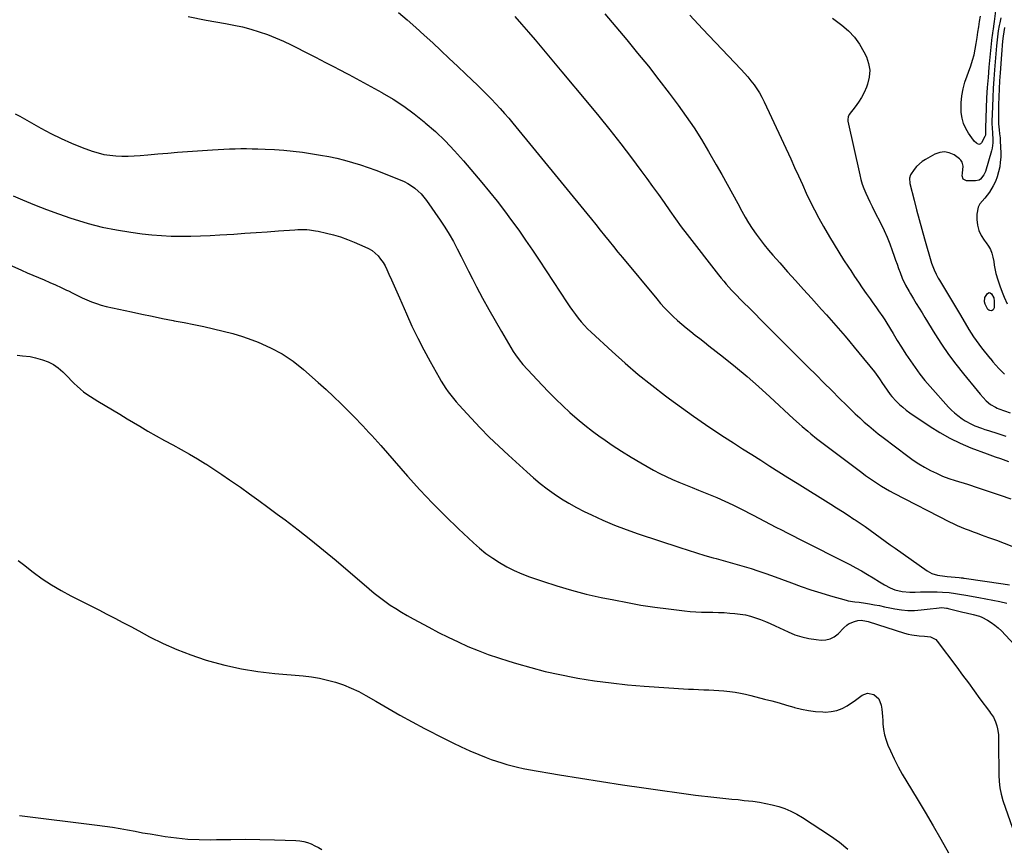
# Model space of a CAD drawing. Units: inches. Extents: x 1846715 to 1852040, y 421178 to 426500.
# Drawn here: x 1849954 to 1850579, y 421728 to 422254 of the extents above; entities that cross this region are included whole.
import ezdxf

# ---------------------------------------------------------------- set-up
doc = ezdxf.new("R2010")
doc.units = ezdxf.units.IN
doc.header["$MEASUREMENT"] = 0
doc.layers.add('7', color=7, linetype='Continuous')
doc.layers.add('8', color=7, linetype='Continuous')

msp = doc.modelspace()

# ---------------------------------------------------------------- linework, layer by layer
at = {"layer": '7', "color": 18}
for points in [[(1850194.54, 422258.63, 1758), (1850200.09, 422253.97, 1758), (1850205.56, 422249.24, 1758), (1850210.95, 422244.4, 1758), (1850216.28, 422239.49, 1758), (1850221.55, 422234.52, 1758), (1850226.81, 422229.54, 1758), (1850232.06, 422224.55, 1758), (1850237.31, 422219.55, 1758), (1850244.86, 422212.33, 1758), (1850247.8, 422209.48, 1758), (1850250.7, 422206.59, 1758), (1850253.56, 422203.66, 1758), (1850256.38, 422200.7, 1758), (1850259.15, 422197.69, 1758), (1850261.88, 422194.64, 1758), (1850264.55, 422191.54, 1758), (1850267.17, 422188.4, 1758), (1850314.12, 422131.07, 1758), (1850316.95, 422127.59, 1758), (1850319.77, 422124.11, 1758), (1850322.57, 422120.61, 1758), (1850325.37, 422117.1, 1758), (1850328.16, 422113.6, 1758), (1850330.97, 422110.11, 1758), (1850333.81, 422106.63, 1758), (1850336.66, 422103.17, 1758), (1850358.4, 422076.96, 1758), (1850360.86, 422074.1, 1758), (1850363.38, 422071.29, 1758), (1850366, 422068.57, 1758), (1850368.68, 422065.92, 1758), (1850368.86, 422065.75, 1758), (1850371.54, 422063.26, 1758), (1850374.27, 422060.84, 1758), (1850377.09, 422058.52, 1758), (1850379.95, 422056.25, 1758), (1850382.85, 422054.03, 1758), (1850385.75, 422051.79, 1758), (1850388.63, 422049.54, 1758), (1850391.5, 422047.28, 1758), (1850400.85, 422039.88, 1758), (1850408.32, 422033.83, 1758), (1850415.69, 422027.67, 1758), (1850422.93, 422021.35, 1758), (1850430.07, 422014.91, 1758), (1850445.26, 422000.9, 1758), (1850448.81, 421997.68, 1758), (1850450.61, 421996.08, 1758), (1850454.24, 421992.94, 1758), (1850456.09, 421991.41, 1758), (1850459.87, 421988.45, 1758), (1850488.53, 421966.7, 1758), (1850490.95, 421964.91, 1758), (1850493.39, 421963.15, 1758), (1850495.88, 421961.46, 1758), (1850498.38, 421959.79, 1758), (1850500.93, 421958.2, 1758), (1850503.51, 421956.66, 1758), (1850506.14, 421955.19, 1758), (1850508.79, 421953.77, 1758), (1850544.09, 421935.59, 1758), (1850546.54, 421934.37, 1758), (1850549.01, 421933.21, 1758), (1850551.52, 421932.13, 1758), (1850554.05, 421931.1, 1758), (1850556.6, 421930.12, 1758), (1850559.16, 421929.15, 1758), (1850561.72, 421928.2, 1758), (1850564.29, 421927.27, 1758), (1850568.99, 421925.58, 1758), (1850573.89, 421923.77, 1758), (1850578.77, 421921.91, 1758), (1850583.63, 421919.97, 1758)], [(1850268.32, 422256.2, 1756), (1850272.69, 422251.28, 1756), (1850277, 422246.29, 1756), (1850281.26, 422241.27, 1756), (1850285.48, 422236.21, 1756), (1850289.71, 422231.16, 1756), (1850293.94, 422226.11, 1756), (1850298.18, 422221.06, 1756), (1850314.48, 422201.64, 1756), (1850321.64, 422192.97, 1756), (1850328.71, 422184.22, 1756), (1850335.62, 422175.35, 1756), (1850342.44, 422166.4, 1756), (1850348.41, 422158.44, 1756), (1850352.14, 422153.39, 1756), (1850355.83, 422148.32, 1756), (1850359.45, 422143.2, 1756), (1850363.03, 422138.04, 1756), (1850366.63, 422132.9, 1756), (1850370.28, 422127.8, 1756), (1850374.02, 422122.77, 1756), (1850377.82, 422117.77, 1756), (1850397.7, 422092.16, 1756), (1850399.28, 422090.17, 1756), (1850400.89, 422088.2, 1756), (1850402.54, 422086.27, 1756), (1850404.23, 422084.37, 1756), (1850405.95, 422082.49, 1756), (1850407.69, 422080.64, 1756), (1850409.45, 422078.81, 1756), (1850411.23, 422076.99, 1756), (1850419.52, 422068.67, 1756), (1850425.46, 422062.7, 1756), (1850431.4, 422056.75, 1756), (1850437.36, 422050.8, 1756), (1850443.31, 422044.85, 1756), (1850454.58, 422033.62, 1756), (1850459.53, 422028.68, 1756), (1850464.48, 422023.74, 1756), (1850469.43, 422018.8, 1756), (1850474.38, 422013.86, 1756), (1850478.79, 422009.44, 1756), (1850481.55, 422006.73, 1756), (1850484.35, 422004.05, 1756), (1850487.2, 422001.43, 1756), (1850490.08, 421998.84, 1756), (1850493.01, 421996.31, 1756), (1850495.98, 421993.83, 1756), (1850499, 421991.41, 1756), (1850502.06, 421989.04, 1756), (1850517.66, 421977.21, 1756), (1850521.11, 421974.73, 1756), (1850524.65, 421972.37, 1756), (1850528.3, 421970.19, 1756), (1850532.03, 421968.14, 1756), (1850535.86, 421966.29, 1756), (1850539.74, 421964.57, 1756), (1850543.72, 421963.07, 1756), (1850547.75, 421961.7, 1756), (1850555.48, 421959.31, 1756), (1850562.43, 421957.11, 1756), (1850569.36, 421954.84, 1756), (1850576.26, 421952.46, 1756), (1850583.14, 421950.02, 1756)], [(1850325.57, 422257.81, 1754), (1850332.5, 422249.54, 1754), (1850339.44, 422241.28, 1754), (1850346.31, 422232.96, 1754), (1850353.09, 422224.57, 1754), (1850359.73, 422216.07, 1754), (1850366.28, 422207.49, 1754), (1850372.05, 422199.79, 1754), (1850377.18, 422192.68, 1754), (1850382.13, 422185.44, 1754), (1850386.82, 422178.03, 1754), (1850391.32, 422170.49, 1754), (1850396.2, 422161.96, 1754), (1850399.67, 422155.86, 1754), (1850403.09, 422149.73, 1754), (1850406.46, 422143.57, 1754), (1850409.79, 422137.39, 1754), (1850412.37, 422132.55, 1754), (1850414.46, 422128.82, 1754), (1850416.65, 422125.15, 1754), (1850418.98, 422121.56, 1754), (1850421.41, 422118.04, 1754), (1850423.96, 422114.61, 1754), (1850426.58, 422111.23, 1754), (1850429.3, 422107.93, 1754), (1850432.09, 422104.68, 1754), (1850436.42, 422099.81, 1754), (1850441.43, 422094.19, 1754), (1850446.46, 422088.57, 1754), (1850451.51, 422082.98, 1754), (1850456.58, 422077.4, 1754), (1850463.05, 422070.3, 1754), (1850466.09, 422066.94, 1754), (1850469.1, 422063.56, 1754), (1850472.08, 422060.15, 1754), (1850475.04, 422056.73, 1754), (1850477.97, 422053.27, 1754), (1850480.88, 422049.8, 1754), (1850483.76, 422046.31, 1754), (1850486.63, 422042.8, 1754), (1850496.49, 422030.6, 1754), (1850497.59, 422029.19, 1754), (1850499.7, 422026.3, 1754), (1850501.74, 422023.26, 1754), (1850502.68, 422021.84, 1754), (1850504.56, 422018.99, 1754), (1850506.56, 422016.23, 1754), (1850507.66, 422014.93, 1754), (1850510.36, 422012.03, 1754), (1850512.38, 422010.05, 1754), (1850514.47, 422008.16, 1754), (1850516.68, 422006.4, 1754), (1850518.97, 422004.74, 1754), (1850531.85, 421996.02, 1754), (1850538.05, 421992.12, 1754), (1850544.4, 421988.53, 1754), (1850550.98, 421985.38, 1754), (1850557.72, 421982.54, 1754), (1850568.09, 421978.57, 1754), (1850571.46, 421977.35, 1754), (1850573.16, 421976.79, 1754), (1850576.58, 421975.71, 1754), (1850578.28, 421975.13, 1754), (1850581.62, 421973.84, 1754)], [(1850379.38, 422257.07, 1752), (1850387.48, 422248.37, 1752), (1850395.63, 422239.72, 1752), (1850412.07, 422222.45, 1752), (1850414.19, 422220.14, 1752), (1850416.25, 422217.77, 1752), (1850418.22, 422215.33, 1752), (1850420.13, 422212.85, 1752), (1850421.91, 422210.27, 1752), (1850423.58, 422207.63, 1752), (1850425.1, 422204.9, 1752), (1850426.51, 422202.1, 1752), (1850443.42, 422165.76, 1752), (1850445.92, 422160.36, 1752), (1850448.4, 422154.96, 1752), (1850450.86, 422149.54, 1752), (1850453.3, 422144.11, 1752), (1850455.81, 422138.72, 1752), (1850458.45, 422133.4, 1752), (1850461.26, 422128.16, 1752), (1850464.19, 422122.99, 1752), (1850468.05, 422116.42, 1752), (1850470.97, 422111.53, 1752), (1850473.94, 422106.67, 1752), (1850476.98, 422101.85, 1752), (1850480.06, 422097.06, 1752), (1850481.48, 422094.89, 1752), (1850483.9, 422091.22, 1752), (1850486.35, 422087.57, 1752), (1850488.84, 422083.95, 1752), (1850491.35, 422080.34, 1752), (1850493.73, 422076.97, 1752), (1850495.08, 422075.07, 1752), (1850497.79, 422071.28, 1752), (1850499.15, 422069.38, 1752), (1850501.81, 422065.56, 1752), (1850503.08, 422063.6, 1752), (1850504.32, 422061.62, 1752), (1850508.33, 422055.04, 1752), (1850511.04, 422050.65, 1752), (1850513.78, 422046.28, 1752), (1850516.56, 422041.94, 1752), (1850519.38, 422037.62, 1752), (1850522.31, 422033.39, 1752), (1850525.36, 422029.24, 1752), (1850528.6, 422025.24, 1752), (1850531.95, 422021.33, 1752), (1850543.62, 422008.35, 1752), (1850545.46, 422006.43, 1752), (1850547.38, 422004.6, 1752), (1850549.42, 422002.91, 1752), (1850552.15, 422000.87, 1752), (1850554.06, 421999.62, 1752), (1850558.07, 421997.44, 1752), (1850560.16, 421996.51, 1752), (1850564.45, 421994.88, 1752), (1850566.62, 421994.13, 1752), (1850568.8, 421993.41, 1752), (1850574.81, 421991.48, 1752), (1850579.98, 421989.78, 1752)], [(1850576.65, 422255.34, 1748), (1850576, 422252.06, 1748), (1850575.68, 422250.43, 1748), (1850575.13, 422247.13, 1748), (1850574.62, 422243.19, 1748), (1850574.22, 422239.45, 1748), (1850574.05, 422237.58, 1748), (1850572.72, 422222.27, 1748), (1850572.26, 422216.46, 1748), (1850571.88, 422210.64, 1748), (1850571.59, 422204.81, 1748), (1850571.37, 422198.98, 1748), (1850571.1, 422189.48, 1748), (1850571.08, 422188.4, 1748), (1850571.2, 422185.17, 1748), (1850571.45, 422182.53, 1748), (1850571.72, 422177.66, 1748), (1850571.67, 422175.97, 1748), (1850571.21, 422172.62, 1748), (1850570.81, 422170.98, 1748), (1850566.92, 422157.8, 1748), (1850566.03, 422155.62, 1748), (1850563.85, 422152.91, 1748), (1850562.93, 422152.33, 1748), (1850560.75, 422151.87, 1748), (1850554.87, 422151.95, 1748), (1850552.84, 422152.92, 1748), (1850552.26, 422155.09, 1748), (1850552.51, 422156.73, 1748), (1850552.84, 422161.17, 1748), (1850552.22, 422163.81, 1748), (1850551.45, 422164.89, 1748), (1850550.45, 422165.86, 1748), (1850547.02, 422168.29, 1748), (1850544.05, 422169.67, 1748), (1850541.06, 422170.34, 1748), (1850538.01, 422169.96, 1748), (1850534.93, 422168.87, 1748), (1850528.88, 422165.42, 1748), (1850526.87, 422164.1, 1748), (1850523.32, 422160.92, 1748), (1850521.78, 422159.08, 1748), (1850519.45, 422155.78, 1748), (1850518.72, 422153.51, 1748), (1850518.95, 422150.28, 1748), (1850521.67, 422139.6, 1748), (1850523.27, 422133.47, 1748), (1850524.91, 422127.35, 1748), (1850526.6, 422121.25, 1748), (1850528.34, 422115.15, 1748), (1850532.84, 422099.65, 1748), (1850534.34, 422095.44, 1748), (1850535.6, 422092.73, 1748), (1850537.02, 422090.11, 1748), (1850537.78, 422088.82, 1748), (1850540.99, 422083.61, 1748), (1850542.28, 422081.49, 1748), (1850543.55, 422079.37, 1748), (1850546.06, 422075.1, 1748), (1850547.3, 422072.95, 1748), (1850549.81, 422068.68, 1748), (1850551.08, 422066.55, 1748), (1850556.44, 422057.58, 1748), (1850557.93, 422055.18, 1748), (1850559.47, 422052.81, 1748), (1850561.08, 422050.49, 1748), (1850562.75, 422048.2, 1748), (1850564.47, 422045.96, 1748), (1850566.21, 422043.73, 1748), (1850567.99, 422041.54, 1748), (1850569.8, 422039.36, 1748), (1850569.86, 422039.28, 1748), (1850571.73, 422037.1, 1748), (1850573.63, 422034.94, 1748), (1850575.56, 422032.8, 1748), (1850577.52, 422030.69, 1748), (1850578.96, 422029.16, 1748)], [(1850579.04, 422249.14, 1746), (1850578.59, 422246.44, 1746), (1850578.22, 422243.72, 1746), (1850577.88, 422240.59, 1746), (1850577.59, 422237.73, 1746), (1850577.34, 422234.86, 1746), (1850577.12, 422231.99, 1746), (1850576.28, 422220.47, 1746), (1850575.95, 422215.36, 1746), (1850575.67, 422210.25, 1746), (1850575.47, 422205.13, 1746), (1850575.32, 422200.01, 1746), (1850575.18, 422193.41, 1746), (1850575.21, 422189.78, 1746), (1850575.3, 422187.96, 1746), (1850575.6, 422184.19, 1746), (1850575.87, 422181.71, 1746), (1850576.2, 422179.23, 1746), (1850576.34, 422177.57, 1746), (1850576.62, 422173.05, 1746), (1850576.7, 422169.96, 1746), (1850576.65, 422166.88, 1746), (1850576.4, 422163.82, 1746), (1850576, 422160.75, 1746), (1850575.3, 422157.49, 1746), (1850574.43, 422154.47, 1746), (1850573.24, 422151.56, 1746), (1850571.84, 422148.72, 1746), (1850569.5, 422144.75, 1746), (1850566.53, 422140.87, 1746), (1850563.4, 422137.23, 1746), (1850562.28, 422135.24, 1746), (1850561.43, 422130.7, 1746), (1850561.49, 422127.3, 1746), (1850561.91, 422123.77, 1746), (1850562.75, 422120.39, 1746), (1850564.23, 422117.24, 1746), (1850566.15, 422114.24, 1746), (1850567.5, 422112.53, 1746), (1850568.92, 422110.44, 1746), (1850570.12, 422108.25, 1746), (1850570.99, 422105.91, 1746), (1850571.64, 422103.47, 1746), (1850572.19, 422100.61, 1746), (1850572.57, 422098.42, 1746), (1850573.26, 422094.05, 1746), (1850573.54, 422092.98, 1746), (1850574.86, 422088.98, 1746), (1850576.4, 422084.56, 1746), (1850578.01, 422080.16, 1746), (1850578.88, 422077.99, 1746), (1850580.84, 422073.74, 1746)], [(1849951.46, 422194.42, 1762), (1849954.39, 422192.81, 1762), (1849957.3, 422191.18, 1762), (1849960.21, 422189.54, 1762), (1849967.67, 422185.29, 1762), (1849974.05, 422181.86, 1762), (1849980.54, 422178.65, 1762), (1849987.18, 422175.78, 1762), (1849993.92, 422173.12, 1762), (1850000.28, 422170.8, 1762), (1850003.96, 422169.64, 1762), (1850007.67, 422168.69, 1762), (1850011.46, 422168.07, 1762), (1850015.29, 422167.67, 1762), (1850019.16, 422167.52, 1762), (1850023.02, 422167.49, 1762), (1850026.88, 422167.64, 1762), (1850030.74, 422167.92, 1762), (1850035.6, 422168.38, 1762), (1850041.89, 422168.95, 1762), (1850048.18, 422169.48, 1762), (1850054.47, 422169.97, 1762), (1850060.77, 422170.42, 1762), (1850076.63, 422171.5, 1762), (1850080.21, 422171.72, 1762), (1850083.8, 422171.92, 1762), (1850087.38, 422172.08, 1762), (1850090.97, 422172.22, 1762), (1850094.56, 422172.3, 1762), (1850098.15, 422172.33, 1762), (1850101.74, 422172.29, 1762), (1850105.33, 422172.21, 1762), (1850110.06, 422172.06, 1762), (1850116, 422171.76, 1762), (1850121.93, 422171.34, 1762), (1850127.84, 422170.72, 1762), (1850133.75, 422169.97, 1762), (1850140.07, 422169.05, 1762), (1850145.2, 422168.23, 1762), (1850150.31, 422167.29, 1762), (1850155.38, 422166.18, 1762), (1850160.43, 422164.95, 1762), (1850165.44, 422163.56, 1762), (1850170.4, 422162.05, 1762), (1850175.31, 422160.36, 1762), (1850180.18, 422158.55, 1762), (1850195.7, 422152.49, 1762), (1850198.16, 422151.4, 1762), (1850200.55, 422150.17, 1762), (1850202.81, 422148.74, 1762), (1850205, 422147.17, 1762), (1850207.03, 422145.41, 1762), (1850208.96, 422143.54, 1762), (1850210.71, 422141.51, 1762), (1850212.34, 422139.37, 1762), (1850221.04, 422126.87, 1762), (1850223.97, 422122.45, 1762), (1850226.78, 422117.96, 1762), (1850229.39, 422113.36, 1762), (1850231.88, 422108.67, 1762), (1850234.27, 422103.94, 1762), (1850236.68, 422099.21, 1762), (1850239.09, 422094.48, 1762), (1850241.52, 422089.76, 1762), (1850244.12, 422084.7, 1762), (1850247.92, 422077.49, 1762), (1850251.8, 422070.33, 1762), (1850255.82, 422063.24, 1762), (1850259.92, 422056.2, 1762), (1850267.43, 422043.57, 1762), (1850268.8, 422041.4, 1762), (1850271.06, 422038.28, 1762), (1850273.56, 422035.35, 1762), (1850285.77, 422022.17, 1762), (1850290.03, 422017.7, 1762), (1850294.36, 422013.31, 1762), (1850298.8, 422009.04, 1762), (1850303.33, 422004.85, 1762), (1850307.98, 422000.8, 1762), (1850312.72, 421996.87, 1762), (1850317.6, 421993.1, 1762), (1850322.56, 421989.44, 1762), (1850324.17, 421988.3, 1762), (1850330.07, 421984.25, 1762), (1850336.05, 421980.32, 1762), (1850342.14, 421976.57, 1762), (1850348.31, 421972.95, 1762), (1850356.37, 421968.38, 1762), (1850360.32, 421966.25, 1762), (1850364.31, 421964.22, 1762), (1850368.39, 421962.35, 1762), (1850372.51, 421960.58, 1762), (1850376.68, 421958.9, 1762), (1850380.84, 421957.21, 1762), (1850385.01, 421955.54, 1762), (1850389.18, 421953.87, 1762), (1850391.3, 421953.03, 1762), (1850396.5, 421950.86, 1762), (1850401.65, 421948.61, 1762), (1850406.73, 421946.2, 1762), (1850411.78, 421943.7, 1762), (1850419.63, 421939.67, 1762), (1850423.24, 421937.81, 1762), (1850426.85, 421935.95, 1762), (1850430.45, 421934.08, 1762), (1850434.06, 421932.21, 1762), (1850437.66, 421930.34, 1762), (1850441.27, 421928.48, 1762), (1850444.88, 421926.63, 1762), (1850448.5, 421924.79, 1762), (1850480.92, 421908.33, 1762), (1850484.67, 421906.36, 1762), (1850488.38, 421904.32, 1762), (1850492.04, 421902.18, 1762), (1850495.65, 421899.97, 1762), (1850499.68, 421897.43, 1762), (1850502.87, 421895.53, 1762), (1850506.6, 421893.58, 1762), (1850509.56, 421892.34, 1762), (1850514.23, 421891.21, 1762), (1850519.02, 421890.89, 1762), (1850522.4, 421890.95, 1762), (1850525.7, 421890.98, 1762), (1850536.29, 421891.04, 1762), (1850539.73, 421890.96, 1762), (1850543.95, 421890.58, 1762), (1850547.9, 421890.03, 1762), (1850550.52, 421889.58, 1762), (1850554.45, 421888.9, 1762), (1850562.83, 421887.49, 1762), (1850567.29, 421886.7, 1762), (1850571.74, 421885.86, 1762), (1850576.17, 421884.94, 1762), (1850580.6, 421883.98, 1762)], [(1849950.12, 422142.37, 1764), (1849956.06, 422139.82, 1764), (1849963.64, 422136.67, 1764), (1849971.26, 422133.66, 1764), (1849978.96, 422130.85, 1764), (1849986.72, 422128.18, 1764), (1849988.75, 422127.51, 1764), (1849997.61, 422124.86, 1764), (1850006.56, 422122.55, 1764), (1850015.62, 422120.74, 1764), (1850024.76, 422119.28, 1764), (1850031.95, 422118.34, 1764), (1850038.09, 422117.66, 1764), (1850044.25, 422117.14, 1764), (1850050.42, 422116.86, 1764), (1850056.6, 422116.74, 1764), (1850062.79, 422116.8, 1764), (1850068.98, 422116.95, 1764), (1850075.16, 422117.21, 1764), (1850081.34, 422117.56, 1764), (1850090.08, 422118.14, 1764), (1850097.17, 422118.62, 1764), (1850104.26, 422119.1, 1764), (1850111.34, 422119.6, 1764), (1850118.43, 422120.11, 1764), (1850128.88, 422120.87, 1764), (1850130.74, 422120.97, 1764), (1850132.6, 422121.02, 1764), (1850136.33, 422120.91, 1764), (1850138.19, 422120.75, 1764), (1850141.87, 422120.22, 1764), (1850143.7, 422119.86, 1764), (1850149.01, 422118.67, 1764), (1850153.45, 422117.54, 1764), (1850157.84, 422116.26, 1764), (1850162.15, 422114.73, 1764), (1850166.41, 422113.05, 1764), (1850173.33, 422110.09, 1764), (1850175.62, 422108.93, 1764), (1850177.79, 422107.59, 1764), (1850179.77, 422105.98, 1764), (1850181.62, 422104.19, 1764), (1850183.26, 422102.19, 1764), (1850184.77, 422100.1, 1764), (1850186.07, 422097.88, 1764), (1850187.22, 422095.57, 1764), (1850188.47, 422092.75, 1764), (1850190.15, 422088.96, 1764), (1850191.82, 422085.17, 1764), (1850193.49, 422081.37, 1764), (1850195.16, 422077.58, 1764), (1850199.63, 422067.42, 1764), (1850203.14, 422059.72, 1764), (1850206.8, 422052.09, 1764), (1850210.67, 422044.58, 1764), (1850214.69, 422037.13, 1764), (1850220.3, 422027.07, 1764), (1850221.66, 422024.73, 1764), (1850223.08, 422022.43, 1764), (1850224.58, 422020.19, 1764), (1850226.14, 422017.98, 1764), (1850227.77, 422015.82, 1764), (1850229.45, 422013.71, 1764), (1850231.2, 422011.65, 1764), (1850232.99, 422009.63, 1764), (1850240.63, 422001.3, 1764), (1850246.36, 421995.22, 1764), (1850252.19, 421989.25, 1764), (1850258.19, 421983.44, 1764), (1850264.29, 421977.74, 1764), (1850275.95, 421967.14, 1764), (1850280.14, 421963.47, 1764), (1850284.41, 421959.92, 1764), (1850288.82, 421956.53, 1764), (1850293.31, 421953.25, 1764), (1850297.94, 421950.18, 1764), (1850302.67, 421947.26, 1764), (1850307.52, 421944.58, 1764), (1850312.48, 421942.05, 1764), (1850316.93, 421939.91, 1764), (1850324.23, 421936.58, 1764), (1850331.61, 421933.44, 1764), (1850339.1, 421930.57, 1764), (1850346.67, 421927.9, 1764), (1850372.97, 421919.17, 1764), (1850378.27, 421917.46, 1764), (1850383.59, 421915.79, 1764), (1850388.93, 421914.21, 1764), (1850394.28, 421912.68, 1764), (1850396.18, 421912.15, 1764), (1850400.6, 421910.91, 1764), (1850405.01, 421909.67, 1764), (1850409.43, 421908.4, 1764), (1850413.84, 421907.13, 1764), (1850418.23, 421905.81, 1764), (1850422.6, 421904.42, 1764), (1850426.94, 421902.94, 1764), (1850431.27, 421901.4, 1764), (1850443.9, 421896.75, 1764), (1850450.06, 421894.56, 1764), (1850456.24, 421892.45, 1764), (1850462.47, 421890.47, 1764), (1850468.72, 421888.57, 1764), (1850478.6, 421885.69, 1764), (1850479.95, 421885.35, 1764), (1850484.06, 421884.79, 1764), (1850486.83, 421884.57, 1764), (1850488.21, 421884.39, 1764), (1850489.59, 421884.17, 1764), (1850493.32, 421883.51, 1764), (1850496.55, 421882.92, 1764), (1850499.78, 421882.31, 1764), (1850503, 421881.65, 1764), (1850506.22, 421880.97, 1764), (1850509.49, 421880.25, 1764), (1850513.64, 421879.57, 1764), (1850517.8, 421879.17, 1764), (1850521.99, 421879.22, 1764), (1850526.18, 421879.55, 1764), (1850531.95, 421880.3, 1764), (1850535.92, 421880.77, 1764), (1850539.33, 421881.07, 1764), (1850542.17, 421880.76, 1764), (1850542.73, 421880.63, 1764), (1850543.29, 421880.5, 1764), (1850547.63, 421879.37, 1764), (1850549.29, 421878.95, 1764), (1850552.62, 421878.18, 1764), (1850554.79, 421877.72, 1764), (1850559.07, 421876.77, 1764), (1850563.26, 421875.53, 1764), (1850564.59, 421874.95, 1764), (1850568.26, 421873.01, 1764), (1850570.64, 421871.55, 1764), (1850572.92, 421869.96, 1764), (1850575.05, 421868.16, 1764), (1850577.06, 421866.23, 1764), (1850587.98, 421854.73, 1764)], [(1849935.23, 422104.1, 1766), (1849955.45, 422095.14, 1766), (1849959.02, 422093.57, 1766), (1849962.61, 422092.02, 1766), (1849966.21, 422090.5, 1766), (1849969.82, 422089, 1766), (1849969.85, 422088.99, 1766), (1849973.43, 422087.47, 1766), (1849976.99, 422085.9, 1766), (1849980.51, 422084.26, 1766), (1849984, 422082.57, 1766), (1849985.13, 422082.01, 1766), (1849988.05, 422080.57, 1766), (1849990.98, 422079.15, 1766), (1849993.93, 422077.74, 1766), (1849996.87, 422076.35, 1766), (1849999.86, 422075.08, 1766), (1850002.9, 422073.94, 1766), (1850006, 422073.01, 1766), (1850009.15, 422072.22, 1766), (1850025.09, 422068.76, 1766), (1850031.69, 422067.35, 1766), (1850038.29, 422065.97, 1766), (1850044.91, 422064.62, 1766), (1850051.53, 422063.29, 1766), (1850052.31, 422063.14, 1766), (1850058.54, 422061.9, 1766), (1850064.76, 422060.63, 1766), (1850070.98, 422059.34, 1766), (1850077.2, 422058.03, 1766), (1850083.37, 422056.57, 1766), (1850089.49, 422054.93, 1766), (1850095.53, 422053.02, 1766), (1850101.52, 422050.92, 1766), (1850105.56, 422049.4, 1766), (1850113.29, 422046, 1766), (1850120.71, 422042.09, 1766), (1850127.66, 422037.39, 1766), (1850134.3, 422032.18, 1766), (1850143.72, 422023.92, 1766), (1850148.62, 422019.52, 1766), (1850153.45, 422015.04, 1766), (1850158.17, 422010.45, 1766), (1850162.82, 422005.78, 1766), (1850168.12, 422000.34, 1766), (1850170.06, 421998.33, 1766), (1850171.99, 421996.32, 1766), (1850173.91, 421994.29, 1766), (1850175.82, 421992.26, 1766), (1850177.71, 421990.21, 1766), (1850179.59, 421988.15, 1766), (1850181.45, 421986.07, 1766), (1850183.3, 421983.98, 1766), (1850200.38, 421964.45, 1766), (1850208.18, 421955.8, 1766), (1850216.14, 421947.31, 1766), (1850224.36, 421939.07, 1766), (1850232.73, 421930.98, 1766), (1850242.07, 421922.23, 1766), (1850246.01, 421918.77, 1766), (1850250.07, 421915.48, 1766), (1850254.33, 421912.46, 1766), (1850258.73, 421909.6, 1766), (1850263.29, 421907.03, 1766), (1850267.95, 421904.66, 1766), (1850272.75, 421902.58, 1766), (1850277.64, 421900.7, 1766), (1850285.97, 421897.81, 1766), (1850295.14, 421894.81, 1766), (1850304.39, 421892.07, 1766), (1850313.73, 421889.69, 1766), (1850323.15, 421887.55, 1766), (1850331.17, 421885.9, 1766), (1850339.79, 421884.23, 1766), (1850348.43, 421882.7, 1766), (1850357.11, 421881.39, 1766), (1850365.81, 421880.21, 1766), (1850376.08, 421878.96, 1766), (1850379.66, 421878.59, 1766), (1850383.26, 421878.31, 1766), (1850386.86, 421878.18, 1766), (1850390.46, 421878.14, 1766), (1850394.07, 421878.12, 1766), (1850397.68, 421878.04, 1766), (1850401.28, 421877.86, 1766), (1850404.88, 421877.62, 1766), (1850408.05, 421877.36, 1766), (1850411.37, 421876.97, 1766), (1850414.65, 421876.41, 1766), (1850417.88, 421875.6, 1766), (1850421.07, 421874.62, 1766), (1850424.22, 421873.48, 1766), (1850427.34, 421872.26, 1766), (1850430.42, 421870.94, 1766), (1850433.47, 421869.56, 1766), (1850441.71, 421865.66, 1766), (1850446.04, 421863.89, 1766), (1850450.45, 421862.42, 1766), (1850455, 421861.43, 1766), (1850459.63, 421860.75, 1766), (1850462.7, 421860.47, 1766), (1850465.7, 421860.61, 1766), (1850468.52, 421861.24, 1766), (1850471.06, 421862.6, 1766), (1850473.43, 421864.46, 1766), (1850477.14, 421868.33, 1766), (1850478.92, 421870.03, 1766), (1850480.17, 421870.77, 1766), (1850483.84, 421872.32, 1766), (1850485.95, 421872.93, 1766), (1850488.13, 421873.03, 1766), (1850491.42, 421872.49, 1766), (1850492.49, 421872.19, 1766), (1850515.64, 421864.92, 1766), (1850517.91, 421864.3, 1766), (1850520.21, 421863.79, 1766), (1850524.89, 421863.24, 1766), (1850528.31, 421863.02, 1766), (1850532.19, 421862.45, 1766), (1850535.46, 421860.74, 1766), (1850536.33, 421859.82, 1766), (1850548.72, 421843.2, 1766), (1850552.42, 421838.23, 1766), (1850556.12, 421833.25, 1766), (1850559.81, 421828.27, 1766), (1850563.49, 421823.28, 1766), (1850569.55, 421815.05, 1766), (1850570.19, 421814.17, 1766), (1850571.99, 421811.44, 1766), (1850573.39, 421808.51, 1766), (1850574.17, 421805.97, 1766), (1850574.61, 421804.15, 1766), (1850575.14, 421800.47, 1766), (1850575.23, 421798.6, 1766), (1850575.3, 421791.33, 1766), (1850575.34, 421787.19, 1766), (1850575.37, 421783.06, 1766), (1850575.39, 421778.92, 1766), (1850575.4, 421774.79, 1766), (1850575.61, 421770.69, 1766), (1850576.09, 421766.63, 1766), (1850576.95, 421762.64, 1766), (1850578.07, 421758.69, 1766), (1850584.05, 421741.02, 1766)], [(1850569.33, 422081.03, 1748), (1850569.92, 422080.88, 1748), (1850570.74, 422080.26, 1748), (1850572.2, 422077.69, 1748), (1850572.59, 422075.5, 1748), (1850572.41, 422071.3, 1748), (1850571.85, 422070.04, 1748), (1850571.29, 422069.69, 1748), (1850570.59, 422069.47, 1748), (1850569.82, 422069.57, 1748), (1850569.13, 422069.82, 1748), (1850568.57, 422070.29, 1748), (1850566.71, 422073.69, 1748), (1850566.29, 422075.14, 1748), (1850566.56, 422077.94, 1748), (1850568.17, 422080.44, 1748), (1850569.33, 422081.03, 1748)], [(1849952.7, 422041.19, 1768), (1849956.02, 422040.82, 1768), (1849960.99, 422040.38, 1768), (1849964.24, 422039.65, 1768), (1849968.7, 422038.35, 1768), (1849972.25, 422037.02, 1768), (1849975.61, 422035.36, 1768), (1849978.68, 422033.2, 1768), (1849981.56, 422030.72, 1768), (1849983.25, 422029.02, 1768), (1849985.13, 422027.14, 1768), (1849987.01, 422025.25, 1768), (1849988.9, 422023.38, 1768), (1849990.79, 422021.5, 1768), (1849992.74, 422019.7, 1768), (1849994.76, 422018, 1768), (1849996.91, 422016.45, 1768), (1849999.13, 422015, 1768), (1850003.89, 422012.13, 1768), (1850008.55, 422009.32, 1768), (1850013.21, 422006.51, 1768), (1850017.88, 422003.71, 1768), (1850022.55, 422000.91, 1768), (1850030.47, 421996.18, 1768), (1850035.66, 421993.12, 1768), (1850040.88, 421990.12, 1768), (1850046.14, 421987.19, 1768), (1850051.43, 421984.31, 1768), (1850056.7, 421981.42, 1768), (1850061.94, 421978.45, 1768), (1850067.11, 421975.38, 1768), (1850072.24, 421972.23, 1768), (1850072.28, 421972.2, 1768), (1850077.37, 421968.94, 1768), (1850082.41, 421965.62, 1768), (1850087.4, 421962.21, 1768), (1850092.35, 421958.75, 1768), (1850094.25, 421957.39, 1768), (1850100.11, 421953.18, 1768), (1850105.96, 421948.96, 1768), (1850111.78, 421944.7, 1768), (1850117.59, 421940.42, 1768), (1850122.64, 421936.67, 1768), (1850130.89, 421930.42, 1768), (1850139.05, 421924.05, 1768), (1850147.08, 421917.51, 1768), (1850155.01, 421910.86, 1768), (1850175.93, 421892.94, 1768), (1850179.19, 421890.25, 1768), (1850182.51, 421887.63, 1768), (1850185.91, 421885.13, 1768), (1850189.38, 421882.71, 1768), (1850192.92, 421880.4, 1768), (1850196.5, 421878.16, 1768), (1850200.15, 421876.03, 1768), (1850203.84, 421873.97, 1768), (1850213.87, 421868.55, 1768), (1850219.99, 421865.35, 1768), (1850226.15, 421862.25, 1768), (1850232.39, 421859.31, 1768), (1850238.68, 421856.48, 1768), (1850245.05, 421853.84, 1768), (1850251.48, 421851.35, 1768), (1850257.99, 421849.1, 1768), (1850264.56, 421846.99, 1768), (1850269.44, 421845.52, 1768), (1850278.53, 421842.96, 1768), (1850287.67, 421840.62, 1768), (1850296.89, 421838.59, 1768), (1850306.16, 421836.78, 1768), (1850308.45, 421836.37, 1768), (1850318.92, 421834.69, 1768), (1850329.42, 421833.24, 1768), (1850339.97, 421832.13, 1768), (1850350.54, 421831.26, 1768), (1850378.59, 421829.4, 1768), (1850381.8, 421829.21, 1768), (1850385.01, 421829.05, 1768), (1850388.23, 421828.93, 1768), (1850391.45, 421828.85, 1768), (1850394.66, 421828.74, 1768), (1850397.87, 421828.56, 1768), (1850401.07, 421828.28, 1768), (1850404.69, 421827.88, 1768), (1850408.08, 421827.39, 1768), (1850411.46, 421826.81, 1768), (1850414.81, 421826.1, 1768), (1850418.14, 421825.31, 1768), (1850426.79, 421823.06, 1768), (1850431.44, 421821.83, 1768), (1850436.09, 421820.56, 1768), (1850440.72, 421819.25, 1768), (1850445.35, 421817.91, 1768), (1850445.77, 421817.78, 1768), (1850450.21, 421816.66, 1768), (1850454.68, 421815.76, 1768), (1850459.21, 421815.2, 1768), (1850463.77, 421814.87, 1768), (1850465.44, 421814.82, 1768), (1850469.1, 421815.04, 1768), (1850472.63, 421815.7, 1768), (1850475.98, 421817.01, 1768), (1850479.21, 421818.75, 1768), (1850481.98, 421820.6, 1768), (1850483.71, 421821.78, 1768), (1850487.1, 421824.23, 1768), (1850488.76, 421825.5, 1768), (1850492.17, 421826.86, 1768), (1850496.12, 421825.97, 1768), (1850499.27, 421823.22, 1768), (1850500.85, 421819.07, 1768), (1850501.16, 421816.68, 1768), (1850501.63, 421811.87, 1768), (1850501.79, 421809.46, 1768), (1850501.91, 421807.24, 1768), (1850502.28, 421803.77, 1768), (1850502.91, 421800.35, 1768), (1850503.9, 421797.03, 1768), (1850505.13, 421793.76, 1768), (1850506.76, 421790.08, 1768), (1850509.1, 421785.07, 1768), (1850511.57, 421780.13, 1768), (1850514.23, 421775.29, 1768), (1850517.02, 421770.52, 1768), (1850523.69, 421759.63, 1768), (1850528.79, 421751.19, 1768), (1850533.81, 421742.69, 1768), (1850538.71, 421734.13, 1768), (1850543.54, 421725.53, 1768)], [(1849954.19, 421749.23, 1772), (1850003.5, 421743.09, 1772), (1850008.32, 421742.44, 1772), (1850013.13, 421741.72, 1772), (1850017.92, 421740.91, 1772), (1850022.7, 421740.03, 1772), (1850027.48, 421739.13, 1772), (1850032.26, 421738.25, 1772), (1850037.05, 421737.42, 1772), (1850041.84, 421736.61, 1772), (1850046.51, 421735.84, 1772), (1850053.66, 421734.87, 1772), (1850060.83, 421734.16, 1772), (1850068.02, 421733.85, 1772), (1850075.24, 421733.8, 1772), (1850079.14, 421733.88, 1772), (1850088.32, 421734, 1772), (1850097.5, 421734.03, 1772), (1850106.68, 421733.93, 1772), (1850115.85, 421733.74, 1772), (1850129.49, 421733.35, 1772), (1850132, 421733.12, 1772), (1850134.48, 421732.7, 1772), (1850136.88, 421731.99, 1772), (1850139.24, 421731.09, 1772), (1850141.53, 421729.98, 1772), (1850143.79, 421728.81, 1772), (1850146, 421727.55, 1772)]]:
    msp.add_polyline3d(points, dxfattribs=at)
at = {"layer": '8', "color": 18}
for points in [[(1850573.74, 422263.21, 1750), (1850572.46, 422252.96, 1750), (1850572.26, 422251.44, 1750), (1850571.8, 422248.41, 1750), (1850571.42, 422245.72, 1750), (1850571.21, 422243.93, 1750), (1850571.11, 422243.03, 1750), (1850569.19, 422224.08, 1750), (1850568.6, 422217.55, 1750), (1850568.09, 422211.02, 1750), (1850567.7, 422204.49, 1750), (1850567.39, 422197.94, 1750), (1850566.94, 422185.51, 1750), (1850566.93, 422185.18, 1750), (1850566.94, 422184.51, 1750), (1850567.09, 422182.76, 1750), (1850566.96, 422180.91, 1750), (1850566.6, 422179.98, 1750), (1850564.42, 422175.92, 1750), (1850563.91, 422175.38, 1750), (1850563.34, 422175.05, 1750), (1850562.68, 422175.04, 1750), (1850561.21, 422175.77, 1750), (1850559.89, 422177, 1750), (1850559.31, 422177.72, 1750), (1850556.23, 422182.11, 1750), (1850554.45, 422185.17, 1750), (1850553.03, 422188.35, 1750), (1850552.16, 422191.73, 1750), (1850551.64, 422195.23, 1750), (1850551.53, 422197.01, 1750), (1850551.53, 422201.46, 1750), (1850551.88, 422205.87, 1750), (1850552.75, 422210.2, 1750), (1850553.97, 422214.49, 1750), (1850557.64, 422224.91, 1750), (1850558.75, 422228.37, 1750), (1850559.72, 422231.87, 1750), (1850560.49, 422235.42, 1750), (1850561.13, 422239, 1750), (1850561.7, 422242.81, 1750), (1850562.2, 422246.21, 1750)], [(1850061.06, 422256.15, 1760), (1850072.5, 422253.74, 1760), (1850084.79, 422251.7, 1760), (1850090.21, 422250.68, 1760), (1850095.6, 422249.5, 1760), (1850100.92, 422248.08, 1760), (1850106.21, 422246.51, 1760), (1850111.42, 422244.69, 1760), (1850116.56, 422242.71, 1760), (1850121.61, 422240.5, 1760), (1850126.59, 422238.12, 1760), (1850129.37, 422236.71, 1760), (1850135.68, 422233.5, 1760), (1850141.99, 422230.28, 1760), (1850148.29, 422227.04, 1760), (1850154.59, 422223.8, 1760), (1850156.08, 422223.03, 1760), (1850163.1, 422219.36, 1760), (1850170.09, 422215.64, 1760), (1850177.04, 422211.84, 1760), (1850183.96, 422207.98, 1760), (1850184.29, 422207.8, 1760), (1850191.22, 422203.63, 1760), (1850197.99, 422199.21, 1760), (1850204.49, 422194.43, 1760), (1850210.83, 422189.4, 1760), (1850211.58, 422188.77, 1760), (1850218.01, 422183.09, 1760), (1850224.23, 422177.19, 1760), (1850230.14, 422170.99, 1760), (1850235.85, 422164.58, 1760), (1850247.46, 422150.86, 1760), (1850252.34, 422144.96, 1760), (1850257.13, 422138.99, 1760), (1850261.8, 422132.92, 1760), (1850266.37, 422126.78, 1760), (1850270.84, 422120.56, 1760), (1850275.24, 422114.29, 1760), (1850279.55, 422107.96, 1760), (1850283.8, 422101.59, 1760), (1850301.63, 422074.45, 1760), (1850303.31, 422071.96, 1760), (1850305.03, 422069.5, 1760), (1850306.81, 422067.09, 1760), (1850308.62, 422064.71, 1760), (1850310.53, 422062.4, 1760), (1850312.5, 422060.15, 1760), (1850314.58, 422058, 1760), (1850316.73, 422055.92, 1760), (1850330.21, 422043.51, 1760), (1850338.39, 422036.2, 1760), (1850346.71, 422029.07, 1760), (1850355.25, 422022.19, 1760), (1850363.94, 422015.49, 1760), (1850366.5, 422013.58, 1760), (1850374.06, 422008.03, 1760), (1850381.68, 422002.58, 1760), (1850389.41, 421997.27, 1760), (1850397.2, 421992.06, 1760), (1850401.51, 421989.23, 1760), (1850407.21, 421985.52, 1760), (1850412.92, 421981.83, 1760), (1850418.66, 421978.17, 1760), (1850424.41, 421974.54, 1760), (1850430.17, 421970.92, 1760), (1850435.93, 421967.31, 1760), (1850441.69, 421963.69, 1760), (1850447.45, 421960.07, 1760), (1850468.9, 421946.61, 1760), (1850472.56, 421944.3, 1760), (1850476.22, 421941.97, 1760), (1850479.87, 421939.63, 1760), (1850483.52, 421937.28, 1760), (1850484.27, 421936.79, 1760), (1850487.51, 421934.64, 1760), (1850490.72, 421932.44, 1760), (1850493.88, 421930.18, 1760), (1850497.01, 421927.87, 1760), (1850500.13, 421925.55, 1760), (1850503.27, 421923.24, 1760), (1850506.42, 421920.97, 1760), (1850509.6, 421918.71, 1760), (1850530.04, 421904.34, 1760), (1850532.99, 421902.69, 1760), (1850536.48, 421901.64, 1760), (1850541.15, 421900.93, 1760), (1850542.71, 421900.78, 1760), (1850550.38, 421900.15, 1760), (1850551.54, 421900.04, 1760), (1850552.69, 421899.89, 1760), (1850553.08, 421899.84, 1760), (1850553.46, 421899.78, 1760), (1850578.16, 421896.16, 1760), (1850582.13, 421895.53, 1760)], [(1850470.02, 422255.03, 1750), (1850473.32, 422252.57, 1750), (1850475.81, 422250.73, 1750), (1850480.05, 422247.09, 1750), (1850483.87, 422243.12, 1750), (1850487.07, 422238.63, 1750), (1850489.86, 422233.8, 1750), (1850491.42, 422230.58, 1750), (1850492.87, 422226.32, 1750), (1850493.6, 422222.02, 1750), (1850493.27, 422217.68, 1750), (1850492.23, 422213.3, 1750), (1850491.49, 422211.33, 1750), (1850490.06, 422207.99, 1750), (1850488.43, 422204.77, 1750), (1850486.51, 422201.7, 1750), (1850484.39, 422198.75, 1750), (1850480.54, 422193.9, 1750), (1850479.8, 422192.45, 1750), (1850479.61, 422190.82, 1750), (1850479.65, 422190.27, 1750), (1850479.74, 422189.72, 1750), (1850487.21, 422155.76, 1750), (1850487.96, 422152.77, 1750), (1850488.84, 422149.81, 1750), (1850489.91, 422146.92, 1750), (1850491.09, 422144.07, 1750), (1850492.39, 422141.26, 1750), (1850493.71, 422138.45, 1750), (1850495.07, 422135.67, 1750), (1850496.45, 422132.9, 1750), (1850500.74, 422124.46, 1750), (1850502.73, 422120.34, 1750), (1850504.6, 422116.16, 1750), (1850506.3, 422111.91, 1750), (1850507.89, 422107.62, 1750), (1850509.08, 422104.18, 1750), (1850509.99, 422101.57, 1750), (1850510.9, 422098.96, 1750), (1850511.83, 422096.35, 1750), (1850512.76, 422093.74, 1750), (1850514.12, 422090.05, 1750), (1850516.15, 422085.75, 1750), (1850518.5, 422081.61, 1750), (1850519.31, 422080.25, 1750), (1850521.28, 422076.99, 1750), (1850523.09, 422074.01, 1750), (1850524.9, 422071.02, 1750), (1850526.72, 422068.04, 1750), (1850528.55, 422065.07, 1750), (1850534.86, 422054.78, 1750), (1850539.09, 422048.21, 1750), (1850543.49, 422041.77, 1750), (1850548.15, 422035.51, 1750), (1850553, 422029.37, 1750), (1850561.67, 422018.85, 1750), (1850563.61, 422016.55, 1750), (1850565.62, 422014.31, 1750), (1850567.43, 422012.36, 1750), (1850570.17, 422010, 1750), (1850573.32, 422008.18, 1750), (1850574.43, 422007.69, 1750), (1850575.56, 422007.24, 1750), (1850582.69, 422004.63, 1750)], [(1850562.2, 422246.21, 1750), (1850562.7, 422249.6, 1750), (1850563.24, 422252.99, 1750), (1850563.85, 422256.36, 1750)], [(1849953.36, 421911.05, 1770), (1849956.58, 421908.41, 1770), (1849962.76, 421903.6, 1770), (1849968.49, 421899.41, 1770), (1849974.37, 421895.47, 1770), (1849980.47, 421891.88, 1770), (1849986.73, 421888.54, 1770), (1849989.26, 421887.28, 1770), (1849994.37, 421884.73, 1770), (1849999.46, 421882.16, 1770), (1850004.54, 421879.57, 1770), (1850009.61, 421876.95, 1770), (1850014.66, 421874.32, 1770), (1850019.71, 421871.67, 1770), (1850024.75, 421868.99, 1770), (1850029.78, 421866.31, 1770), (1850036.65, 421862.62, 1770), (1850045.22, 421858.35, 1770), (1850053.94, 421854.43, 1770), (1850062.88, 421851.04, 1770), (1850071.96, 421848, 1770), (1850074.13, 421847.34, 1770), (1850084.48, 421844.57, 1770), (1850094.9, 421842.22, 1770), (1850105.45, 421840.52, 1770), (1850116.08, 421839.25, 1770), (1850134.06, 421837.67, 1770), (1850139.3, 421837.04, 1770), (1850144.49, 421836.2, 1770), (1850149.62, 421835.04, 1770), (1850154.71, 421833.66, 1770), (1850159.7, 421831.96, 1770), (1850164.58, 421830.02, 1770), (1850169.32, 421827.74, 1770), (1850173.95, 421825.23, 1770), (1850180.11, 421821.61, 1770), (1850187.79, 421817.18, 1770), (1850195.5, 421812.83, 1770), (1850203.29, 421808.59, 1770), (1850211.11, 421804.44, 1770), (1850223.63, 421797.92, 1770), (1850229.01, 421795.22, 1770), (1850234.44, 421792.63, 1770), (1850239.94, 421790.19, 1770), (1850245.49, 421787.86, 1770), (1850250.18, 421785.97, 1770), (1850253.44, 421784.72, 1770), (1850256.73, 421783.54, 1770), (1850260.05, 421782.47, 1770), (1850263.4, 421781.47, 1770), (1850266.77, 421780.57, 1770), (1850270.17, 421779.75, 1770), (1850273.58, 421779.04, 1770), (1850277.02, 421778.39, 1770), (1850296.76, 421775.01, 1770), (1850310.08, 421772.8, 1770), (1850323.42, 421770.67, 1770), (1850336.78, 421768.66, 1770), (1850350.15, 421766.73, 1770), (1850383.09, 421762.15, 1770), (1850386.92, 421761.64, 1770), (1850390.76, 421761.17, 1770), (1850394.6, 421760.75, 1770), (1850398.44, 421760.37, 1770), (1850402.29, 421759.99, 1770), (1850406.13, 421759.61, 1770), (1850409.98, 421759.2, 1770), (1850413.82, 421758.77, 1770), (1850419.4, 421758.14, 1770), (1850423.55, 421757.56, 1770), (1850427.66, 421756.85, 1770), (1850431.74, 421755.93, 1770), (1850435.79, 421754.88, 1770), (1850439.75, 421753.55, 1770), (1850443.59, 421751.99, 1770), (1850447.28, 421750.09, 1770), (1850450.87, 421747.97, 1770), (1850468.68, 421736.27, 1770), (1850474.33, 421732.16, 1770), (1850479.68, 421727.72, 1770)]]:
    msp.add_polyline3d(points, dxfattribs=at)

doc.saveas('drawing.dxf')
